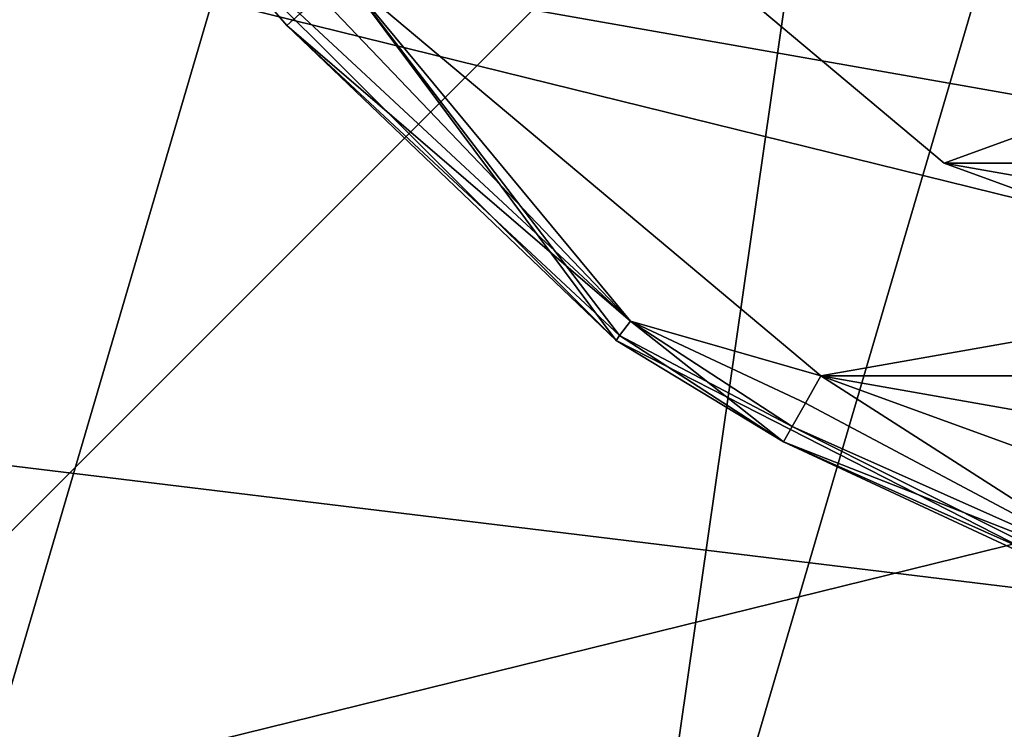
# Model space of a CAD drawing. Extents: x 1004 to 1277, y -65 to 90.
# Drawn here: x 1019 to 1028, y -24 to -18 of the extents above; entities that cross this region are included whole.
import ezdxf

# ---------------------------------------------------------------- set-up
doc = ezdxf.new("R2010")
doc.units = 0
doc.header["$MEASUREMENT"] = 0

msp = doc.modelspace()

# ---------------------------------------------------------------- linework, layer by layer
for points in [[(1030.630005, 17.2407, 465.962006), (1013.640015, 6.3222, 465.962006), (1018.169983, -25.1901, 465.962006)], [(1030.630005, 17.2407, 465.962006), (1018.169983, -25.1901, 465.962006), (1023.98999, -28.9307, 465.962006)], [(1037.550049, 17.2407, 465.962006), (1023.98999, -28.9307, 465.962006), (1050.01001, -25.1901, 465.962006)], [(1037.550049, 17.2407, 465.962006), (1030.630005, 17.2407, 465.962006), (1023.98999, -28.9307, 465.962006)], [(1009.880005, -0.3342, 367.429993), (1051.810059, 10.8987, 367.429993), (1016.369995, -24.537901, 367.429993)], [(1016.369995, -24.537901, 367.429993), (1051.810059, 10.8987, 367.429993), (1040.569946, -31.023199, 367.429993)], [(1005.640015, -13.8321, 357.671997), (1060.030029, 6.7979, 357.671997), (1056.02002, -26.250601, 357.671997)], [(1062.540039, -13.8321, 367.311005), (1008.140015, 6.7979, 367.311005), (1012.150024, -26.250601, 367.311005)], [(1047.26001, -11.614, 622.327026), (1023.349976, -15.8302, 622.327026), (1027.079956, -18.959499, 622.327026)], [(1047.26001, -11.614, 622.327026), (1027.079956, -18.959499, 622.327026), (1041.099976, -18.959499, 622.327026)], [(1021.640015, -17.2635, 621.661011), (1049.359985, -12.3767, 621.661011), (1042.209961, -20.890699, 621.661011)], [(1005.640015, -13.8321, 357.671997), (1056.02002, -26.250601, 357.671997), (1008.140015, -20.437, 357.671997)], [(1062.540039, -13.8321, 367.311005), (1012.150024, -26.250601, 367.311005), (1037.619995, -35.908199, 367.311005)], [(1027.079956, -18.959499, 465.962006), (1027.079956, -18.959499, 622.327026), (1023.349976, -15.8302, 622.327026)], [(1023.349976, -15.8302, 465.962006), (1027.079956, -18.959499, 465.962006), (1023.349976, -15.8302, 622.327026)], [(1023.349976, -15.8302, 465.962006), (1036.52002, -20.624599, 465.962006), (1027.079956, -18.959499, 465.962006)], [(1023.349976, -15.8302, 465.962006), (1044.829956, -15.8302, 465.962006), (1036.52002, -20.624599, 465.962006)], [(1020.340027, -16.810499, 622.411011), (1024.099976, -20.5709, 656.255005), (1020.340027, -16.810499, 656.255005)], [(1020.340027, -16.810499, 622.411011), (1024.099976, -20.5709, 622.411011), (1024.099976, -20.5709, 656.255005)], [(1021.109985, -17.7087, 656.541016), (1020.340027, -16.810499, 656.255005), (1024.099976, -20.5709, 656.255005)], [(1021.109985, -17.7087, 656.541016), (1021.22998, -17.6043, 656.784973), (1020.340027, -16.810499, 656.255005)], [(1024.099976, -20.5709, 622.411011), (1020.340027, -16.810499, 622.411011), (1021.640015, -17.2635, 621.661011)], [(1021.419983, -17.447901, 656.947021), (1024.22998, -20.393299, 656.784973), (1021.640015, -17.2635, 657.004028)], [(1046.530029, -17.2635, 657.004028), (1021.640015, -17.2635, 657.004028), (1025.959961, -20.890699, 657.004028)], [(1024.22998, -20.393299, 656.784973), (1025.959961, -20.890699, 657.004028), (1021.640015, -17.2635, 657.004028)], [(1021.640015, -17.2635, 621.661011), (1042.209961, -20.890699, 621.661011), (1025.959961, -20.890699, 621.661011)], [(1024.22998, -20.393299, 621.880981), (1021.640015, -17.2635, 621.661011), (1025.959961, -20.890699, 621.661011)], [(1024.130005, -20.5247, 622.124023), (1024.099976, -20.5709, 622.411011), (1021.640015, -17.2635, 621.661011)], [(1024.130005, -20.5247, 622.124023), (1021.640015, -17.2635, 621.661011), (1024.22998, -20.393299, 621.880981)], [(1046.530029, -17.2635, 657.004028), (1025.959961, -20.890699, 657.004028), (1036.910034, -22.820601, 657.004028)], [(1021.22998, -17.6043, 656.784973), (1024.22998, -20.393299, 656.784973), (1021.419983, -17.447901, 656.947021)], [(1021.109985, -17.7087, 656.541016), (1024.22998, -20.393299, 656.784973), (1021.22998, -17.6043, 656.784973)], [(1021.109985, -17.7087, 656.541016), (1024.130005, -20.5247, 656.541016), (1024.22998, -20.393299, 656.784973)], [(1021.109985, -17.7087, 656.541016), (1024.099976, -20.5709, 656.255005), (1024.130005, -20.5247, 656.541016)], [(1027.079956, -18.959499, 465.962006), (1031.650024, -20.624599, 622.327026), (1027.079956, -18.959499, 622.327026)], [(1027.079956, -18.959499, 465.962006), (1031.650024, -20.624599, 465.962006), (1031.650024, -20.624599, 622.327026)], [(1041.099976, -18.959499, 622.327026), (1027.079956, -18.959499, 622.327026), (1031.650024, -20.624599, 622.327026)], [(1027.079956, -18.959499, 465.962006), (1036.52002, -20.624599, 465.962006), (1031.650024, -20.624599, 465.962006)], [(1008.140015, -20.437, 357.671997), (1023.700012, -34.217701, 357.671997), (1012.150024, -26.250601, 357.671997)], [(1008.140015, -20.437, 357.671997), (1056.02002, -26.250601, 357.671997), (1023.700012, -34.217701, 357.671997)], [(1024.130005, -20.5247, 656.541016), (1025.699951, -21.3498, 656.784973), (1024.22998, -20.393299, 656.784973)], [(1025.619995, -21.490499, 622.124023), (1024.130005, -20.5247, 622.124023), (1024.22998, -20.393299, 621.880981)], [(1024.22998, -20.393299, 656.784973), (1025.819946, -21.139099, 656.947021), (1025.959961, -20.890699, 657.004028)], [(1024.22998, -20.393299, 656.784973), (1025.699951, -21.3498, 656.784973), (1025.819946, -21.139099, 656.947021)], [(1025.819946, -21.139099, 621.718018), (1024.22998, -20.393299, 621.880981), (1025.959961, -20.890699, 621.661011)], [(1025.699951, -21.3498, 621.880981), (1024.22998, -20.393299, 621.880981), (1025.819946, -21.139099, 621.718018)], [(1025.619995, -21.490499, 622.124023), (1024.22998, -20.393299, 621.880981), (1025.699951, -21.3498, 621.880981)], [(1024.130005, -20.5247, 656.541016), (1024.099976, -20.5709, 656.255005), (1025.619995, -21.490499, 656.541016)], [(1025.619995, -21.490499, 622.124023), (1024.099976, -20.5709, 622.411011), (1024.130005, -20.5247, 622.124023)], [(1024.130005, -20.5247, 656.541016), (1025.619995, -21.490499, 656.541016), (1025.699951, -21.3498, 656.784973)], [(1024.099976, -20.5709, 622.411011), (1028.829956, -22.985201, 656.255005), (1024.099976, -20.5709, 656.255005)], [(1024.099976, -20.5709, 622.411011), (1028.829956, -22.985201, 622.411011), (1028.829956, -22.985201, 656.255005)], [(1025.619995, -21.490499, 656.541016), (1024.099976, -20.5709, 656.255005), (1028.829956, -22.985201, 656.255005)], [(1025.619995, -21.490499, 622.124023), (1028.829956, -22.985201, 622.411011), (1024.099976, -20.5709, 622.411011)], [(1025.819946, -21.139099, 656.947021), (1028.900024, -22.7764, 656.784973), (1025.959961, -20.890699, 657.004028)], [(1028.900024, -22.7764, 621.880981), (1025.819946, -21.139099, 621.718018), (1025.959961, -20.890699, 621.661011)], [(1036.910034, -22.820601, 657.004028), (1025.959961, -20.890699, 657.004028), (1031.27002, -22.820601, 657.004028)], [(1028.900024, -22.7764, 656.784973), (1031.27002, -22.820601, 657.004028), (1025.959961, -20.890699, 657.004028)], [(1025.959961, -20.890699, 621.661011), (1036.910034, -22.820601, 621.661011), (1031.27002, -22.820601, 621.661011)], [(1025.959961, -20.890699, 621.661011), (1042.209961, -20.890699, 621.661011), (1036.910034, -22.820601, 621.661011)], [(1028.900024, -22.7764, 621.880981), (1025.959961, -20.890699, 621.661011), (1031.27002, -22.820601, 621.661011)], [(1025.699951, -21.3498, 656.784973), (1028.900024, -22.7764, 656.784973), (1025.819946, -21.139099, 656.947021)], [(1028.900024, -22.7764, 621.880981), (1025.699951, -21.3498, 621.880981), (1025.819946, -21.139099, 621.718018)], [(1025.619995, -21.490499, 656.541016), (1028.900024, -22.7764, 656.784973), (1025.699951, -21.3498, 656.784973)], [(1028.849976, -22.931, 622.124023), (1025.619995, -21.490499, 622.124023), (1025.699951, -21.3498, 621.880981)], [(1028.849976, -22.931, 622.124023), (1025.699951, -21.3498, 621.880981), (1028.900024, -22.7764, 621.880981)], [(1025.619995, -21.490499, 656.541016), (1028.849976, -22.931, 656.541016), (1028.900024, -22.7764, 656.784973)], [(1025.619995, -21.490499, 656.541016), (1028.829956, -22.985201, 656.255005), (1028.849976, -22.931, 656.541016)], [(1028.849976, -22.931, 622.124023), (1028.829956, -22.985201, 622.411011), (1025.619995, -21.490499, 622.124023)]]:
    msp.add_3dface(points)

doc.saveas('drawing.dxf')
